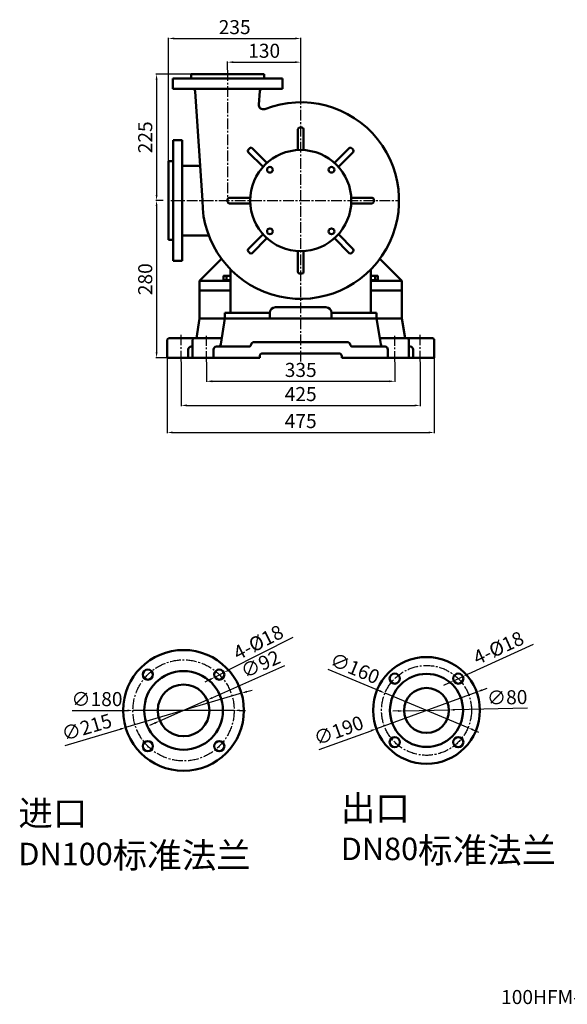
# Model space of a CAD drawing. Units: millimetres. Extents: x -1192 to 1420, y -163 to 1590.
# Drawn here: x -1192 to -218, y -163 to 1590 of the extents above; entities that cross this region are included whole.
import ezdxf

# ---------------------------------------------------------------- set-up
doc = ezdxf.new("R2010")
doc.units = ezdxf.units.MM
doc.linetypes.add('CENTER2', pattern=[28.575, 19.05, -3.175, 3.175, -3.175])
for name, color, linetype, lineweight in [('1.粗实线', 7, 'Continuous', 50), ('尺寸线', 3, 'Continuous', 20), ('粗实线', 7, 'Continuous', 40)]:
    doc.layers.add(name, color=color, linetype=linetype, lineweight=lineweight)
doc.layers.add('3.中心线', color=1, linetype='CENTER2')
doc.layers.add('4.尺寸线', color=3, linetype='Continuous')
doc.styles.get("Standard").update_dxf_attribs({"font": 'txt', "bigfont": 'gbcbig.shx'})
doc.dimstyles.new('ISO-25', dxfattribs={"dimtxt": 25, "dimasz": 10, "dimexe": 1.25, "dimexo": 0.625, "dimgap": 4.5, "dimtad": 1, "dimtxsty": 'Standard', "dimcen": 2.5, "dimadec": 0, "dimazin": 0, "dimtfac": 1, "dimtmove": 0, "dimatfit": 3, "dimfxl": 0, "dimarcsym": 0})

# ---------------------------------------------------------------- blocks, each defined once
blk = doc.blocks.new('*D4')
at = {"layer": '4.尺寸线', "color": 0, "lineweight": -2, "transparency": 16777216}
for p, q in [((-1098.5, 360.4), (-1000.3, 360.4)), ((-810.3, 360.6), (-990.3, 360.4)), ((-800.3, 360.6), (-790.3, 360.6))]:
    blk.add_line(p, q, dxfattribs=at)
at = {"layer": '4.尺寸线', "color": 0, "transparency": 16777216}
for points in [[(-1000.3, 362.1), (-1000.3, 358.8), (-990.3, 360.4)], [(-800.3, 362.3), (-800.3, 359), (-810.3, 360.6)]]:
    blk.add_solid(points, dxfattribs=at)
at = {"layer": 'Defpoints', "color": 0, "transparency": 16777216}
for p in [(-990.3, 360.4), (-810.3, 360.6)]:
    blk.add_point(p, dxfattribs=at)
at = {"layer": '4.尺寸线', "color": 0, "transparency": 16777216, "insert": (-1054.4, 377.4), "char_height": 25, "attachment_point": 5, "rotation": 0.0505}
blk.add_mtext('∅180', dxfattribs=at)
blk = doc.blocks.new('*D5')
at = {"layer": '4.尺寸线', "color": 0, "lineweight": -2, "transparency": 16777216}
for p, q in [((-720.7, 439.6), (-849.1, 383.1)), ((-942.4, 342), (-858.2, 379.1)), ((-951.6, 338), (-960.7, 333.9))]:
    blk.add_line(p, q, dxfattribs=at)
at = {"layer": '4.尺寸线', "color": 0, "transparency": 16777216}
for points in [[(-849.7, 384.6), (-848.4, 381.6), (-858.2, 379.1)], [(-952.3, 339.5), (-950.9, 336.4), (-942.4, 342)]]:
    blk.add_solid(points, dxfattribs=at)
at = {"layer": 'Defpoints', "color": 0, "transparency": 16777216}
for p in [(-858.2, 379.1), (-942.4, 342)]:
    blk.add_point(p, dxfattribs=at)
at = {"layer": '4.尺寸线', "color": 0, "transparency": 16777216, "insert": (-762.2, 439.9), "char_height": 25, "attachment_point": 5, "rotation": 23.7558}
blk.add_mtext('∅92', dxfattribs=at)
blk = doc.blocks.new('*D3')
at = {"layer": '4.尺寸线', "color": 0, "lineweight": -2, "transparency": 16777216}
for p, q in [((-705.9, 490.1), (-819.5, 432.5)), ((-844.4, 419.8), (-828.4, 428)), ((-853.3, 415.3), (-862.3, 410.8))]:
    blk.add_line(p, q, dxfattribs=at)
at = {"layer": '4.尺寸线', "color": 0, "transparency": 16777216}
for points in [[(-820.2, 434), (-818.7, 431), (-828.4, 428)], [(-854.1, 416.8), (-852.6, 413.8), (-844.4, 419.8)]]:
    blk.add_solid(points, dxfattribs=at)
at = {"layer": 'Defpoints', "color": 0, "transparency": 16777216}
for p in [(-828.4, 428), (-844.4, 419.8)]:
    blk.add_point(p, dxfattribs=at)
at = {"layer": '4.尺寸线', "color": 0, "transparency": 16777216, "insert": (-765.9, 478.7), "char_height": 25, "attachment_point": 5, "rotation": 26.9127}
blk.add_mtext('4-%%c18', dxfattribs=at)
blk = doc.blocks.new('*D6')
at = {"layer": '4.尺寸线', "color": 0, "lineweight": -2, "transparency": 16777216}
for p, q in [((-797.2, 391), (-1003.4, 330)), ((-787.7, 393.9), (-778.1, 396.7)), ((-1111.1, 298.2), (-1013, 327.2))]:
    blk.add_line(p, q, dxfattribs=at)
at = {"layer": '4.尺寸线', "color": 0, "transparency": 16777216}
for points in [[(-788.1, 395.5), (-787.2, 392.3), (-797.2, 391)], [(-1013.5, 328.8), (-1012.5, 325.6), (-1003.4, 330)]]:
    blk.add_solid(points, dxfattribs=at)
at = {"layer": 'Defpoints', "color": 0, "transparency": 16777216}
for p in [(-797.2, 391), (-1003.4, 330)]:
    blk.add_point(p, dxfattribs=at)
at = {"layer": '4.尺寸线', "color": 0, "transparency": 16777216, "insert": (-1071.7, 327.6), "char_height": 25, "attachment_point": 5, "rotation": 16.4793}
blk.add_mtext('∅215', dxfattribs=at)
blk = doc.blocks.new('*D7')
at = {"layer": 'Defpoints', "color": 0, "transparency": 16777216}
for p in [(-378.8, 393.2), (-557.2, 327.9)]:
    blk.add_point(p, dxfattribs=at)
at = {"layer": '尺寸线', "color": 0, "lineweight": -2, "transparency": 16777216}
for p, q in [((-378.8, 393.2), (-557.2, 327.9)), ((-369.4, 396.6), (-360, 400.1)), ((-658.8, 290.7), (-566.6, 324.4))]:
    blk.add_line(p, q, dxfattribs=at)
at = {"layer": '尺寸线', "color": 0, "transparency": 16777216}
for points in [[(-370, 398.2), (-368.9, 395.1), (-378.8, 393.2)], [(-567.2, 326), (-566.1, 322.9), (-557.2, 327.9)]]:
    blk.add_solid(points, dxfattribs=at)
at = {"layer": '尺寸线', "color": 0, "transparency": 16777216, "insert": (-623.3, 321.8), "char_height": 25, "attachment_point": 5, "rotation": 20.1122}
blk.add_mtext('∅190', dxfattribs=at)
blk = doc.blocks.new('*D8')
at = {"layer": 'Defpoints', "color": 0, "transparency": 16777216}
for p in [(-508, 359.7), (-428, 361.4)]:
    blk.add_point(p, dxfattribs=at)
at = {"layer": '尺寸线', "color": 0, "lineweight": -2, "transparency": 16777216}
for p, q in [((-518, 359.5), (-528, 359.3)), ((-508, 359.7), (-428, 361.4)), ((-288.4, 364.3), (-418, 361.6))]:
    blk.add_line(p, q, dxfattribs=at)
at = {"layer": '尺寸线', "color": 0, "transparency": 16777216}
for points in [[(-518.1, 361.1), (-518, 357.8), (-508, 359.7)], [(-418.1, 363.2), (-418, 359.9), (-428, 361.4)]]:
    blk.add_solid(points, dxfattribs=at)
at = {"layer": '尺寸线', "color": 0, "transparency": 16777216, "insert": (-324.5, 380.5), "char_height": 25, "attachment_point": 5, "rotation": 1.2016}
blk.add_mtext('∅80', dxfattribs=at)
blk = doc.blocks.new('*D9')
at = {"layer": 'Defpoints', "color": 0, "transparency": 16777216}
for p in [(-403.3, 420.8), (-419.7, 413.4)]:
    blk.add_point(p, dxfattribs=at)
at = {"layer": '尺寸线', "color": 0, "lineweight": -2, "transparency": 16777216}
for p, q in [((-278.3, 477.7), (-394.2, 425)), ((-419.7, 413.4), (-403.3, 420.8)), ((-428.8, 409.2), (-437.9, 405.1))]:
    blk.add_line(p, q, dxfattribs=at)
at = {"layer": '尺寸线', "color": 0, "transparency": 16777216}
for points in [[(-394.9, 426.5), (-393.5, 423.5), (-403.3, 420.8)], [(-429.5, 410.7), (-428.1, 407.7), (-419.7, 413.4)]]:
    blk.add_solid(points, dxfattribs=at)
at = {"layer": '尺寸线', "color": 0, "transparency": 16777216, "insert": (-338.7, 468.9), "char_height": 25, "attachment_point": 5, "rotation": 24.4793}
blk.add_mtext('4-%%C18', dxfattribs=at)
blk = doc.blocks.new('*D10')
at = {"layer": 'Defpoints', "color": 0, "transparency": 16777216}
for p in [(-541.9, 391.3), (-394.2, 329.8)]:
    blk.add_point(p, dxfattribs=at)
at = {"layer": '尺寸线', "color": 0, "lineweight": -2, "transparency": 16777216}
for p, q in [((-643.8, 433.7), (-551.1, 395.1)), ((-394.2, 329.8), (-541.9, 391.3)), ((-385, 325.9), (-375.7, 322.1))]:
    blk.add_line(p, q, dxfattribs=at)
at = {"layer": '尺寸线', "color": 0, "transparency": 16777216}
for points in [[(-550.5, 396.7), (-551.8, 393.6), (-541.9, 391.3)], [(-384.3, 327.5), (-385.6, 324.4), (-394.2, 329.8)]]:
    blk.add_solid(points, dxfattribs=at)
at = {"layer": '尺寸线', "color": 0, "transparency": 16777216, "insert": (-596.6, 432.5), "char_height": 25, "attachment_point": 5, "rotation": 337.3974}
blk.add_mtext('∅160', dxfattribs=at)
blk = doc.blocks.new('*D17')
at = {"layer": '4.尺寸线', "color": 0, "lineweight": -2, "transparency": 16777216}
for p, q in [((-859.4, 980.4), (-859.4, 945)), ((-524.4, 980.4), (-524.4, 945)), ((-849.4, 946.2), (-534.4, 946.2))]:
    blk.add_line(p, q, dxfattribs=at)
at = {"layer": '4.尺寸线', "color": 0, "transparency": 16777216}
for points in [[(-849.4, 947.9), (-849.4, 944.5), (-859.4, 946.2)], [(-534.4, 947.9), (-534.4, 944.5), (-524.4, 946.2)]]:
    blk.add_solid(points, dxfattribs=at)
at = {"layer": 'Defpoints', "color": 0, "transparency": 16777216}
for p in [(-859.4, 981), (-524.4, 981), (-524.4, 946.2)]:
    blk.add_point(p, dxfattribs=at)
at = {"layer": '4.尺寸线', "color": 0, "transparency": 16777216, "insert": (-691.9, 963.2), "char_height": 25, "attachment_point": 5}
blk.add_mtext('335', dxfattribs=at)
blk = doc.blocks.new('*D18')
at = {"layer": '4.尺寸线', "color": 0, "lineweight": -2, "transparency": 16777216}
for p, q in [((-904.4, 981), (-904.4, 902.1)), ((-479.4, 981), (-479.4, 902.1)), ((-894.4, 903.3), (-489.4, 903.3))]:
    blk.add_line(p, q, dxfattribs=at)
at = {"layer": '4.尺寸线', "color": 0, "transparency": 16777216}
for points in [[(-894.4, 905), (-894.4, 901.6), (-904.4, 903.3)], [(-489.4, 905), (-489.4, 901.6), (-479.4, 903.3)]]:
    blk.add_solid(points, dxfattribs=at)
at = {"layer": 'Defpoints', "color": 0, "transparency": 16777216}
for p in [(-904.4, 981.7), (-479.4, 981.7), (-479.4, 903.3)]:
    blk.add_point(p, dxfattribs=at)
at = {"layer": '4.尺寸线', "color": 0, "transparency": 16777216, "insert": (-691.9, 920.3), "char_height": 25, "attachment_point": 5}
blk.add_mtext('425', dxfattribs=at)
blk = doc.blocks.new('*D19')
at = {"layer": '4.尺寸线', "color": 0, "lineweight": -2, "transparency": 16777216}
for p, q in [((-929.4, 987.2), (-929.4, 853.9)), ((-454.4, 987.2), (-454.4, 853.9)), ((-919.4, 855.2), (-464.4, 855.2))]:
    blk.add_line(p, q, dxfattribs=at)
at = {"layer": '4.尺寸线', "color": 0, "transparency": 16777216}
for points in [[(-919.4, 856.8), (-919.4, 853.5), (-929.4, 855.2)], [(-464.4, 856.8), (-464.4, 853.5), (-454.4, 855.2)]]:
    blk.add_solid(points, dxfattribs=at)
at = {"layer": 'Defpoints', "color": 0, "transparency": 16777216}
for p in [(-929.4, 987.9), (-454.4, 987.9), (-454.4, 855.2)]:
    blk.add_point(p, dxfattribs=at)
at = {"layer": '4.尺寸线', "color": 0, "transparency": 16777216, "insert": (-691.9, 872.2), "char_height": 25, "attachment_point": 5}
blk.add_mtext('475', dxfattribs=at)
blk = doc.blocks.new('*D23')
at = {"layer": '4.尺寸线', "color": 0, "lineweight": -2, "transparency": 16777216}
for p, q in [((-821.9, 1500.5), (-821.9, 1515.4)), ((-811.9, 1514.2), (-701.9, 1514.2)), ((-691.9, 1450.1), (-691.9, 1515.4))]:
    blk.add_line(p, q, dxfattribs=at)
at = {"layer": '4.尺寸线', "color": 0, "transparency": 16777216}
for points in [[(-811.9, 1515.8), (-811.9, 1512.5), (-821.9, 1514.2)], [(-701.9, 1515.8), (-701.9, 1512.5), (-691.9, 1514.2)]]:
    blk.add_solid(points, dxfattribs=at)
at = {"layer": 'Defpoints', "color": 0, "transparency": 16777216}
for p in [(-691.9, 1514.2), (-821.9, 1499.9), (-691.9, 1449.4)]:
    blk.add_point(p, dxfattribs=at)
at = {"layer": '4.尺寸线', "color": 0, "transparency": 16777216, "insert": (-756.9, 1531.2), "char_height": 25, "attachment_point": 5}
blk.add_mtext('130', dxfattribs=at)
blk = doc.blocks.new('*D14')
at = {"layer": '4.尺寸线', "color": 0, "lineweight": -2, "transparency": 16777216}
for p, q in [((-926.9, 1338.5), (-926.9, 1557.6)), ((-916.9, 1556.3), (-701.9, 1556.3)), ((-691.9, 1450.7), (-691.9, 1557.6))]:
    blk.add_line(p, q, dxfattribs=at)
at = {"layer": '4.尺寸线', "color": 0, "transparency": 16777216}
for points in [[(-916.9, 1558), (-916.9, 1554.7), (-926.9, 1556.3)], [(-701.9, 1558), (-701.9, 1554.7), (-691.9, 1556.3)]]:
    blk.add_solid(points, dxfattribs=at)
at = {"layer": 'Defpoints', "color": 0, "transparency": 16777216}
for p in [(-691.9, 1556.3), (-691.9, 1450.1), (-926.9, 1337.9)]:
    blk.add_point(p, dxfattribs=at)
at = {"layer": '4.尺寸线', "color": 0, "transparency": 16777216, "insert": (-809.4, 1573.3), "char_height": 25, "attachment_point": 5}
blk.add_mtext('235', dxfattribs=at)
blk = doc.blocks.new('*D24')
at = {"layer": '4.尺寸线', "color": 0, "lineweight": -2, "transparency": 16777216}
for p, q in [((-887.5, 1492.9), (-949.5, 1492.9)), ((-948.3, 1482.9), (-948.3, 1277.9)), ((-936.3, 1267.9), (-949.5, 1267.9))]:
    blk.add_line(p, q, dxfattribs=at)
at = {"layer": '4.尺寸线', "color": 0, "transparency": 16777216}
for points in [[(-950, 1482.9), (-946.6, 1482.9), (-948.3, 1492.9)], [(-950, 1277.9), (-946.6, 1277.9), (-948.3, 1267.9)]]:
    blk.add_solid(points, dxfattribs=at)
at = {"layer": 'Defpoints', "color": 0, "transparency": 16777216}
for p in [(-886.9, 1492.9), (-948.3, 1267.9), (-935.6, 1267.9)]:
    blk.add_point(p, dxfattribs=at)
at = {"layer": '4.尺寸线', "color": 0, "transparency": 16777216, "insert": (-965.3, 1380.4), "char_height": 25, "attachment_point": 5, "rotation": 90}
blk.add_mtext('225', dxfattribs=at)
blk = doc.blocks.new('*D25')
at = {"layer": '4.尺寸线', "color": 0, "lineweight": -2, "transparency": 16777216}
for p, q in [((-936.3, 1267.9), (-949.5, 1267.9)), ((-948.3, 1257.9), (-948.3, 997.9)), ((-930, 987.9), (-949.5, 987.9))]:
    blk.add_line(p, q, dxfattribs=at)
at = {"layer": '4.尺寸线', "color": 0, "transparency": 16777216}
for points in [[(-950, 1257.9), (-946.6, 1257.9), (-948.3, 1267.9)], [(-950, 997.9), (-946.6, 997.9), (-948.3, 987.9)]]:
    blk.add_solid(points, dxfattribs=at)
at = {"layer": 'Defpoints', "color": 0, "transparency": 16777216}
for p in [(-935.6, 1267.9), (-948.3, 987.9), (-929.4, 987.9)]:
    blk.add_point(p, dxfattribs=at)
at = {"layer": '4.尺寸线', "color": 0, "transparency": 16777216, "insert": (-965.3, 1127.9), "char_height": 25, "attachment_point": 5, "rotation": 90}
blk.add_mtext('280', dxfattribs=at)

msp = doc.modelspace()

# ---------------------------------------------------------------- linework, layer by layer
for p, q in [((-876.132, 1031.27), (-876.471, 1029.13)), ((-831.187, 1030.926), (-831.657, 1027.963)), ((-552.566, 1030.926), (-552.097, 1027.963)), ((-507.621, 1031.27), (-507.282, 1029.13))]:
    msp.add_line(p, q)
at = {"layer": '1.粗实线'}
for p, q in [((-886.877, 1492.867), (-886.877, 1484.867)), ((-886.877, 1492.867), (-821.877, 1492.867)), ((-756.877, 1492.867), (-821.877, 1492.867)), ((-756.877, 1492.867), (-756.877, 1484.867)), ((-919.377, 1484.867), (-919.377, 1466.867)), ((-919.377, 1484.867), (-821.877, 1484.867)), ((-724.377, 1484.867), (-821.877, 1484.867)), ((-724.377, 1484.867), (-724.377, 1466.867)), ((-919.377, 1466.867), (-821.877, 1466.867)), ((-879.832, 1462.2), (-866.877, 1267.867)), ((-724.377, 1466.867), (-821.877, 1466.867)), ((-764.593, 1462.31), (-766.671, 1438.938)), ((-696.877, 1357.742), (-696.877, 1394.853)), ((-686.877, 1357.742), (-686.877, 1394.853)), ((-918.877, 1375.367), (-918.877, 1267.867)), ((-918.877, 1375.367), (-902.888, 1375.367)), ((-902.888, 1375.367), (-902.91, 1267.867)), ((-758.964, 1327.883), (-785.205, 1354.124)), ((-751.892, 1334.954), (-778.134, 1361.195)), ((-631.861, 1334.954), (-605.62, 1361.195)), ((-624.79, 1327.883), (-598.549, 1354.124)), ((-926.877, 1267.867), (-926.877, 1337.867)), ((-926.877, 1337.867), (-918.877, 1337.867)), ((-926.877, 1327.867), (-926.877, 1267.867)), ((-926.877, 1327.867), (-926.877, 1267.867)), ((-926.877, 1327.867), (-926.877, 1267.867)), ((-902.896, 1329.868), (-871.01, 1329.87)), ((-926.877, 1207.867), (-926.877, 1267.867)), ((-926.877, 1267.867), (-926.877, 1197.867)), ((-918.877, 1160.367), (-918.877, 1267.867)), ((-902.888, 1160.367), (-902.91, 1267.867)), ((-781.752, 1272.867), (-818.862, 1272.867)), ((-781.752, 1262.867), (-818.862, 1262.867)), ((-602.002, 1272.867), (-564.891, 1272.867)), ((-602.002, 1262.867), (-564.891, 1262.867)), ((-926.877, 1197.867), (-918.877, 1197.867)), ((-902.898, 1205.867), (-855.524, 1205.863)), ((-758.964, 1207.852), (-785.205, 1181.611)), ((-758.964, 1207.852), (-785.205, 1181.611)), ((-751.892, 1200.781), (-778.134, 1174.54)), ((-751.892, 1200.781), (-778.134, 1174.54)), ((-631.861, 1200.781), (-605.62, 1174.54)), ((-631.861, 1200.781), (-605.62, 1174.54)), ((-624.79, 1207.852), (-598.549, 1181.611)), ((-624.79, 1207.852), (-598.549, 1181.611)), ((-696.877, 1177.993), (-696.877, 1140.882)), ((-696.877, 1177.993), (-696.877, 1140.882)), ((-686.877, 1177.993), (-686.877, 1140.882)), ((-686.877, 1177.993), (-686.877, 1140.882)), ((-918.877, 1160.367), (-902.888, 1160.367)), ((-871.877, 1124.867), (-832.73, 1164.014)), ((-511.877, 1124.867), (-551.024, 1164.014)), ((-816.877, 1067.867), (-816.877, 1145.393)), ((-566.877, 1067.867), (-566.877, 1145.393)), ((-871.877, 1107.867), (-871.877, 1124.867)), ((-871.877, 1124.867), (-816.877, 1124.867)), ((-829.269, 1126.467), (-829.269, 1132.967)), ((-829.269, 1126.467), (-816.877, 1126.467)), ((-818.877, 1126.467), (-828.877, 1126.467)), ((-828.877, 1126.467), (-828.877, 1124.867)), ((-828.269, 1133.967), (-816.877, 1133.967)), ((-825.377, 1126.467), (-825.377, 1124.867)), ((-824.073, 1126.467), (-824.073, 1132.967)), ((-818.877, 1126.467), (-816.877, 1126.467)), ((-816.877, 1067.867), (-816.877, 1131.486)), ((-816.877, 1067.867), (-816.877, 1131.486)), ((-555.485, 1133.967), (-566.877, 1133.967)), ((-566.877, 1067.867), (-566.877, 1131.486)), ((-566.877, 1067.867), (-566.877, 1131.486)), ((-554.485, 1126.467), (-566.877, 1126.467)), ((-511.877, 1124.867), (-566.877, 1124.867)), ((-564.877, 1126.467), (-554.877, 1126.467)), ((-559.681, 1126.467), (-559.681, 1132.967)), ((-558.377, 1126.467), (-558.377, 1124.867)), ((-554.877, 1126.467), (-554.877, 1124.867)), ((-554.485, 1126.467), (-554.485, 1132.967)), ((-511.877, 1107.867), (-511.877, 1124.867)), ((-871.877, 1057.867), (-871.877, 1107.867)), ((-871.877, 1107.867), (-816.877, 1107.867)), ((-511.877, 1107.867), (-566.877, 1107.867)), ((-511.877, 1057.867), (-511.877, 1107.867)), ((-736.877, 1077.867), (-646.877, 1077.867)), ((-736.877, 1077.867), (-646.877, 1077.867)), ((-877.477, 1022.867), (-871.877, 1057.867)), ((-871.877, 1057.867), (-691.877, 1057.867)), ((-834.203, 1012.077), (-826.877, 1057.867)), ((-826.877, 1057.867), (-826.877, 1067.867)), ((-826.877, 1067.867), (-746.877, 1067.867)), ((-816.877, 1067.867), (-746.877, 1067.867)), ((-746.877, 1057.867), (-746.877, 1067.867)), ((-511.877, 1057.867), (-691.877, 1057.867)), ((-556.877, 1067.867), (-636.877, 1067.867)), ((-636.877, 1057.867), (-636.877, 1067.867)), ((-636.877, 1067.867), (-566.877, 1067.867)), ((-556.877, 1057.867), (-556.877, 1067.867)), ((-549.55, 1012.077), (-556.877, 1057.867)), ((-506.277, 1022.867), (-511.877, 1057.867)), ((-929.377, 987.867), (-929.377, 1019.867)), ((-926.377, 1022.867), (-877.877, 1022.867)), ((-884.377, 987.867), (-884.377, 1019.867)), ((-881.377, 1022.867), (-832.477, 1022.867)), ((-502.377, 1022.867), (-551.277, 1022.867)), ((-457.377, 1022.867), (-505.877, 1022.867)), ((-499.377, 987.867), (-499.377, 1019.867)), ((-454.377, 987.867), (-454.377, 1019.867)), ((-891.877, 987.867), (-891.877, 1002.867)), ((-886.877, 1007.867), (-884.14, 1007.867)), ((-846.877, 987.867), (-846.877, 1002.867)), ((-841.877, 1007.867), (-784.675, 1007.867)), ((-774.877, 1015.867), (-691.877, 1015.867)), ((-608.877, 1015.867), (-691.877, 1015.867)), ((-541.877, 1007.867), (-599.079, 1007.867)), ((-536.877, 987.867), (-536.877, 1002.867)), ((-496.877, 1007.867), (-499.613, 1007.867)), ((-491.877, 987.867), (-491.877, 1002.867)), ((-929.377, 987.867), (-764.877, 987.867)), ((-764.877, 987.867), (-764.877, 990.867)), ((-759.877, 995.867), (-691.877, 995.867)), ((-623.877, 995.867), (-691.877, 995.867)), ((-618.877, 987.867), (-618.877, 990.867)), ((-454.377, 987.867), (-618.877, 987.867))]:
    msp.add_line(p, q, dxfattribs=at)
for centre, radius in [((-691.877, 1267.867), 90), ((-746.678, 1322.668), 5.1), ((-637.076, 1322.668), 5.1), ((-746.678, 1213.067), 5.1), ((-637.076, 1213.067), 5.1), ((-900.329, 360.529), 107.5), ((-468.037, 360.529), 95), ((-963.969, 424.169), 9), ((-900.329, 360.529), 70), ((-836.689, 424.169), 9), ((-524.606, 417.097), 9), ((-468.037, 360.529), 65), ((-411.469, 417.097), 9), ((-900.329, 360.529), 46), ((-468.037, 360.529), 40), ((-963.969, 296.889), 9), ((-836.689, 296.889), 9), ((-524.606, 303.96), 9), ((-411.469, 303.96), 9)]:
    msp.add_circle(centre, radius, dxfattribs=at)
for centre, radius, start, end in [((-884.821, 1461.867), 5, 3.814075, 90), ((-759.613, 1461.867), 5, 90, 174.920392), ((-691.877, 1267.867), 175, 180, 111.418936), ((-758.702, 1438.23), 8, 174.920392, 291.417712), ((-693.877, 1394.853), 3, 90.836464, 180), ((-691.877, 1267.867), 130, 89.060646, 90.939354), ((-689.877, 1394.853), 3, 0, 89.163536), ((-783.083, 1356.245), 3, 135.836464, 225), ((-691.877, 1267.867), 130, 134.060646, 135.939354), ((-780.255, 1359.074), 3, 45, 134.163536), ((-603.499, 1359.074), 3, 45.836464, 135), ((-691.877, 1267.867), 130, 44.060646, 45.939354), ((-600.67, 1356.245), 3, 315, 44.163536), ((-691.877, 1267.867), 130, 179.060646, 180.939354), ((-818.862, 1269.867), 3, 90, 179.163536), ((-818.862, 1265.867), 3, 180.836464, 270), ((-564.891, 1269.867), 3, 0.836464, 90), ((-564.891, 1265.867), 3, 270, 359.163536), ((-691.877, 1267.867), 130, 359.060646, 0.939354), ((-783.083, 1179.489), 3, 135, 224.163536), ((-691.877, 1267.867), 130, 224.060646, 225.939354), ((-780.255, 1176.661), 3, 225.836464, 315), ((-603.499, 1176.661), 3, 225, 314.163536), ((-691.877, 1267.867), 130, 314.060646, 315.939354), ((-600.67, 1179.489), 3, 315.836464, 45), ((-600.67, 1179.489), 3, 315.836464, 45), ((-693.877, 1140.882), 3, 180, 269.163536), ((-689.877, 1140.882), 3, 270.836464, 0), ((-828.269, 1132.967), 1, 90, 180), ((-825.073, 1132.967), 1, 0, 90), ((-823.073, 1132.967), 1, 90, 180), ((-691.877, 1267.867), 130, 269.060646, 270.939354), ((-560.681, 1132.967), 1, 0, 90), ((-558.681, 1132.967), 1, 90, 180), ((-555.485, 1132.967), 1, 0, 90), ((-736.877, 1067.867), 10, 90, 180), ((-736.877, 1067.867), 10, 90, 180), ((-646.877, 1067.867), 10, 0, 90), ((-646.877, 1067.867), 10, 0, 90), ((-926.377, 1019.867), 3, 90, 180), ((-881.377, 1019.867), 3, 90, 180), ((-502.377, 1019.867), 3, 0, 90), ((-457.377, 1019.867), 3, 0, 90), ((-886.877, 1002.867), 5, 90, 180), ((-841.877, 1002.867), 5, 90, 180), ((-839.14, 1012.867), 5, 270, 350.909723), ((-784.675, 1012.867), 5, 270, 348.463041), ((-774.877, 1010.867), 5, 90, 168.463041), ((-608.877, 1010.867), 5, 11.536959, 90), ((-599.079, 1012.867), 5, 191.536959, 270), ((-544.613, 1012.867), 5, 189.090277, 270), ((-541.877, 1002.867), 5, 0, 90), ((-496.877, 1002.867), 5, 0, 90), ((-759.877, 990.867), 5, 90, 180), ((-623.877, 990.867), 5, 0, 90)]:
    msp.add_arc(centre, radius, start, end, dxfattribs=at)
at = {"layer": '3.中心线'}
for p, q in [((-821.877, 1499.867), (-821.877, 1267.867)), ((-691.877, 981.651), (-691.877, 1450.683)), ((-923.227, 1267.867), (-515.477, 1267.867)), ((-904.377, 981.673), (-904.377, 1029.066)), ((-859.377, 981.033), (-859.377, 1027.144)), ((-524.377, 981.033), (-524.377, 1027.144)), ((-479.377, 981.673), (-479.377, 1029.066))]:
    msp.add_line(p, q, dxfattribs=at)
for centre, radius in [((-900.329, 360.529), 90), ((-468.037, 360.529), 80)]:
    msp.add_circle(centre, radius, dxfattribs=at)

# ---------------------------------------------------------------- texts
at = {"layer": '1.粗实线', "insert": (-335.323, -137.06), "char_height": 25, "width": 567.78743, "attachment_point": 1}
msp.add_mtext('{\\C1;100HFM-I 15kW-2}', dxfattribs=at)
at = {"layer": '粗实线', "char_height": 25, "attachment_point": 1}
for s, insert, width in [('{\\H1.8x;\\C1;出口\\H0.8889x; DN80\\H1.125x;标准法兰}', (-620.592, 209.074), 458.20114), ('{\\H1.8x;\\C1;进口\\H0.8889x; DN100\\H1.125x;标准法兰}', (-1194.194, 199.996), 406.74408)]:
    msp.add_mtext(s, dxfattribs=dict(at, insert=insert, width=width))

# ---------------------------------------------------------------- dimensions: what is measured, and where the dimension line sits
at = {"layer": '4.尺寸线'}
for base, p1, p2, picture, middle in [((-691.877, 1556.338), (-926.877, 1337.867), (-691.877, 1450.058), '*D14', (-809.377, 1573.338)), ((-691.877, 1514.165), (-821.877, 1499.867), (-691.877, 1449.433), '*D23', (-756.877, 1531.165)), ((-454.377, 855.161), (-929.377, 987.867), (-454.377, 987.867), '*D19', (-691.877, 872.161)), ((-479.377, 903.309), (-904.377, 981.673), (-479.377, 981.673), '*D18', (-691.877, 920.309)), ((-524.377, 946.206), (-859.377, 981.033), (-524.377, 981.033), '*D17', (-691.877, 963.206))]:
    dim = msp.add_linear_dim(base=base, p1=p1, p2=p2, dimstyle='ISO-25', dxfattribs=at)
    dim.commit()
    dim.dimension.update_dxf_attribs({"geometry": picture, "text_midpoint": middle})
for base, p1, p2, picture, middle in [((-948.296, 1267.867), (-886.877, 1492.867), (-935.637, 1267.867), '*D24', (-965.296, 1380.367)), ((-948.296, 987.867), (-935.637, 1267.867), (-929.377, 987.867), '*D25', (-965.296, 1127.867))]:
    dim = msp.add_linear_dim(base=base, p1=p1, p2=p2, angle=90, dimstyle='ISO-25', dxfattribs=at)
    dim.commit()
    dim.dimension.update_dxf_attribs({"geometry": picture, "text_midpoint": middle})
dim = msp.add_diameter_dim_2p(p1=(-844.429, 419.808), p2=(-828.378, 427.955), text='4-%%c18', dimstyle='ISO-25', dxfattribs=at)
dim.commit()
dim.dimension.update_dxf_attribs({"geometry": '*D3', "text_midpoint": (-765.926, 478.721)})
dim = msp.add_diameter_dim_2p(p1=(-942.432, 341.998), p2=(-858.227, 379.06), dimstyle='ISO-25', dxfattribs=at)
dim.commit()
dim.dimension.update_dxf_attribs({"geometry": '*D5', "text_midpoint": (-755.368, 424.331), "dimtype": 163})
for p1, p2, picture, middle in [((-797.245, 391.023), (-1003.413, 330.035), '*D6', (-1071.684, 327.567)), ((-810.329, 360.608), (-990.329, 360.45), '*D4', (-1054.427, 377.393))]:
    dim = msp.add_diameter_dim_2p(p1=p1, p2=p2, dimstyle='ISO-25', dxfattribs=at)
    dim.commit()
    dim.dimension.update_dxf_attribs({"geometry": picture, "text_midpoint": middle})
at = {"layer": '尺寸线'}
dim = msp.add_diameter_dim_2p(p1=(-419.66, 413.368), p2=(-403.278, 420.827), text='4-%%C18', dimstyle='ISO-25', override={"dimfxl": 1.5}, dxfattribs=at)
dim.commit()
dim.dimension.update_dxf_attribs({"geometry": '*D9', "text_midpoint": (-338.727, 468.895)})
dim = msp.add_diameter_dim_2p(p1=(-394.182, 329.782), p2=(-541.893, 391.276), dimstyle='ISO-25', override={"dimfxl": 1.5}, dxfattribs=at)
dim.commit()
dim.dimension.update_dxf_attribs({"geometry": '*D10', "text_midpoint": (-603.142, 416.775), "dimtype": 163})
dim = msp.add_diameter_dim_2p(p1=(-378.83, 393.196), p2=(-557.244, 327.862), dimstyle='ISO-25', dxfattribs=at)
dim.commit()
dim.dimension.update_dxf_attribs({"geometry": '*D7', "text_midpoint": (-623.266, 321.79)})
dim = msp.add_diameter_dim_2p(p1=(-508.029, 359.69), p2=(-428.046, 361.368), dimstyle='ISO-25', dxfattribs=at)
dim.commit()
dim.dimension.update_dxf_attribs({"geometry": '*D8', "text_midpoint": (-324.151, 363.547), "dimtype": 163})

doc.saveas('drawing.dxf')
